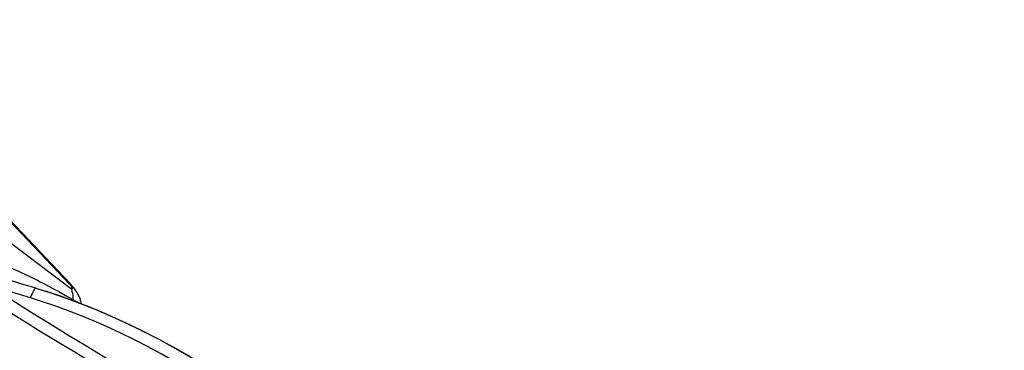
# Model space of a CAD drawing. Units: millimetres. Extents: x 139123 to 154562, y 5824 to 16108.
# Drawn here: x 144370 to 144767, y 10233 to 10367 of the extents above; entities that cross this region are included whole.
import ezdxf

# ---------------------------------------------------------------- set-up
doc = ezdxf.new("R2010")
doc.units = ezdxf.units.MM
doc.layers.add('DEFAULT', color=7, linetype='Continuous')
doc.layers.add('DiKom', color=7, linetype='Continuous')
doc.dimstyles.new('Qitele', dxfattribs={"dimscale": 85, "dimtxt": 4, "dimasz": 5, "dimexe": 4, "dimexo": 0, "dimgap": 3, "dimtad": 1, "dimdec": 0, "dimrnd": 10, "dimzin": 1, "dimtxsty": 'Standard', "dimblk": 'OBLIQUE', "dimcen": 5, "dimdle": 4, "dimclrd": 256, "dimclre": 256, "dimclrt": 256, "dimadec": 0, "dimazin": 0, "dimtfac": 1, "dimtdec": 0, "dimtmove": 0, "dimatfit": 3, "dimldrblk": 'OBLIQUE', "dimfxl": 6, "dimfxlon": 1, "dimlwd": 40, "dimlwe": 30, "dimarcsym": 0})

# ---------------------------------------------------------------- blocks, each defined once
blk = doc.blocks.new('RC-20501')
at = {"layer": 'DiKom', "color": 7, "linetype": 'Continuous'}
for p, q in [((160070.39, 10356.28), (160200.39, 10258.24)), ((160199.92, 10259.85), (160134.09, 10329.16)), ((160200.15, 10260.07), (160137.62, 10325.9)), ((160184.18, 10254.22), (160168.13, 10259.13)), ((160186.9, 10257.98), (160186.3, 10258.17)), ((160199.92, 10259.85), (160200.15, 10260.07)), ((160200.6, 10259.58), (160200.15, 10260.07)), ((160189.07, 10252.69), (160184.18, 10254.22)), ((160201.29, 10254.47), (160201.26, 10253.58)), ((160201.32, 10253.07), (160201.26, 10253.58)), ((160184.26, 10243.06), (160180.87, 10245.19)), ((160192.17, 10238.24), (160189.16, 10240.05)), ((160198.89, 10234.23), (160192.17, 10238.24))]:
    blk.add_line(p, q, dxfattribs=at)
for points in [[(160218.31, 10227.5), (160213.56, 10230.63), (160206.59, 10234.93), (160199.33, 10239.24), (160191.95, 10243.73), (160184.48, 10248.42), (160176.66, 10253.37), (160168.35, 10258.45), (160159.51, 10263.52), (160152.04, 10267.5)], [(160175.93, 10266.53), (160177.75, 10265.73), (160178.68, 10265.31), (160179.64, 10264.88), (160180.62, 10264.43), (160181.62, 10263.96), (160182.64, 10263.48)], [(160182.64, 10263.48), (160183.68, 10262.98), (160184.75, 10262.47), (160185.85, 10261.93), (160186.97, 10261.37), (160188.12, 10260.79), (160189.3, 10260.19), (160190.5, 10259.57), (160191.74, 10258.92), (160193, 10258.25)], [(160184.18, 10254.22), (160184.51, 10255.04), (160184.82, 10255.78), (160185.11, 10256.42), (160185.38, 10256.97), (160185.62, 10257.42), (160185.84, 10257.77), (160186.02, 10258.01), (160186.17, 10258.14), (160186.3, 10258.17)], [(160250.85, 10229.1), (160243.86, 10233.18), (160236.41, 10237.28), (160228.51, 10241.33), (160220.16, 10245.3), (160211.38, 10249.13), (160202.16, 10252.78), (160192.48, 10256.19), (160186.9, 10257.98)], [(160254.13, 10227.08), (160248.1, 10230.71), (160242.1, 10234.15), (160236.15, 10237.4), (160230.24, 10240.46), (160224.38, 10243.33), (160218.62, 10245.99), (160212.98, 10248.45), (160207.45, 10250.73), (160202.01, 10252.83), (160196.67, 10254.76), (160191.43, 10256.54), (160186.9, 10257.98)], [(160193, 10258.25), (160194.3, 10257.54), (160195.62, 10256.81), (160196.98, 10256.06), (160198.37, 10255.26), (160199.8, 10254.44), (160201.26, 10253.58)], [(160200.39, 10258.24), (160200.52, 10258.15), (160200.64, 10258.07), (160200.75, 10258.01), (160200.84, 10257.96), (160200.93, 10257.93), (160201, 10257.91), (160201.06, 10257.91), (160201.1, 10257.93), (160201.13, 10257.97), (160201.15, 10258.02), (160201.14, 10258.08), (160201.13, 10258.16), (160201.09, 10258.26), (160201.04, 10258.37), (160200.98, 10258.49), (160200.91, 10258.62), (160200.82, 10258.76), (160200.72, 10258.9), (160200.6, 10259.06), (160200.48, 10259.21), (160200.35, 10259.37), (160200.22, 10259.53), (160200.07, 10259.69), (160199.92, 10259.85)], [(160200.39, 10258.24), (160200.7, 10257.59), (160200.94, 10256.89), (160201.12, 10256.13), (160201.24, 10255.32), (160201.29, 10254.47)], [(160204.21, 10253.93), (160203.81, 10254.85), (160203.36, 10255.74), (160202.88, 10256.58), (160202.36, 10257.36), (160201.81, 10258.13), (160201.21, 10258.88), (160200.6, 10259.58)], [(160248.07, 10225.22), (160242.53, 10228.46), (160236.97, 10231.61), (160231.42, 10234.64), (160225.88, 10237.49), (160220.36, 10240.15), (160214.92, 10242.65), (160209.58, 10244.99), (160204.32, 10247.14), (160199.14, 10249.13), (160194.06, 10250.99), (160189.07, 10252.69)], [(160201.26, 10253.58), (160201.56, 10253.43), (160201.86, 10253.26)], [(160201.86, 10253.26), (160202.74, 10252.77), (160203.03, 10252.61)], [(160203.03, 10252.61), (160203.56, 10252.29), (160203.82, 10252.14), (160203.92, 10252.08)], [(160204.84, 10251.92), (160204.56, 10252.94), (160204.21, 10253.93)], [(160180.87, 10245.19), (160176.12, 10248.21), (160174.63, 10249.15), (160170.47, 10251.78)], [(160189.16, 10240.05), (160185.94, 10242.02), (160184.26, 10243.06)], [(160209.34, 10227.64), (160207.98, 10228.55), (160206.63, 10229.43), (160205.32, 10230.27), (160204.02, 10231.09), (160202.73, 10231.89), (160201.45, 10232.68), (160198.89, 10234.23)]]:
    blk.add_lwpolyline(points, dxfattribs=at)
blk.add_arc((151280.32, -18895.51), 30483.65, 73.01294, 73.066141, dxfattribs=at)
blk = doc.blocks.new('_Oblique')
at = {"color": 0, "linetype": 'ByBlock', "lineweight": -2}
blk.add_line((-0.5, -0.5), (0.5, 0.5), dxfattribs=at)
blk = doc.blocks.new('*D11')
at = {"lineweight": 30, "transparency": 16777216}
for p, q in [((141848.69, 14308.48), (141848.69, 15158.48)), ((152405.09, 14308.48), (152405.09, 15158.48))]:
    blk.add_line(p, q, dxfattribs=at)
at = {"lineweight": 40, "transparency": 16777216}
blk.add_line((141508.69, 14818.48), (152745.09, 14818.48), dxfattribs=at)
at = {"layer": 'Defpoints', "color": 0, "transparency": 16777216}
for p in [(152405.09, 14818.48), (141848.69, 10199.54), (152405.09, 10186.65)]:
    blk.add_point(p, dxfattribs=at)
at = {"lineweight": 40, "transparency": 16777216, "xscale": 425, "yscale": 425, "zscale": 425, "rotation": 180}
blk.add_blockref('_Oblique', (141848.69, 14818.48), dxfattribs=at)
at = {"lineweight": 40, "transparency": 16777216, "xscale": 425, "yscale": 425, "zscale": 425}
blk.add_blockref('_Oblique', (152405.09, 14818.48), dxfattribs=at)
at = {"transparency": 16777216, "insert": (147126.89, 15206.69), "char_height": 255, "attachment_point": 5}
blk.add_mtext('10560', dxfattribs=at)
blk = doc.blocks.new('*D12')
at = {"lineweight": 40, "transparency": 16777216}
blk.add_line((140426.88, 7505.29), (140426.88, 13211.01), dxfattribs=at)
at = {"lineweight": 30, "transparency": 16777216}
for p, q in [((140936.88, 12871.01), (140086.88, 12871.01)), ((140936.88, 7845.29), (140086.88, 7845.29))]:
    blk.add_line(p, q, dxfattribs=at)
at = {"layer": 'Defpoints', "color": 0, "transparency": 16777216}
for p in [(140426.88, 12871.01), (147477.68, 12871.01), (150681.47, 7845.29)]:
    blk.add_point(p, dxfattribs=at)
at = {"lineweight": 40, "transparency": 16777216, "xscale": 425, "yscale": 425, "zscale": 425}
for p, rotation in [((140426.88, 12871.01), 90), ((140426.88, 7845.29), 270)]:
    blk.add_blockref('_Oblique', p, dxfattribs=dict(at, rotation=rotation))
at = {"transparency": 16777216, "insert": (140038.68, 10358.15), "char_height": 255, "attachment_point": 5, "rotation": 90}
blk.add_mtext('5030', dxfattribs=at)

msp = doc.modelspace()

# ---------------------------------------------------------------- block references
at = {"layer": 'DEFAULT'}
msp.add_blockref('RC-20501', (-15810.18, 0), dxfattribs=at)

# ---------------------------------------------------------------- dimensions: what is measured, and where the dimension line sits
dim = msp.add_linear_dim(base=(152405.09, 14818.48), p1=(141848.69, 10199.54), p2=(152405.09, 10186.65), dimstyle='Qitele', override={"dimtxt": 3})
dim.commit()
dim.dimension.update_dxf_attribs({"geometry": '*D11', "text_midpoint": (147126.89, 15206.69)})
dim = msp.add_linear_dim(base=(140426.88, 12871.01), p1=(150681.47, 7845.29), p2=(147477.68, 12871.01), angle=90, dimstyle='Qitele', override={"dimtxt": 3})
dim.commit()
dim.dimension.update_dxf_attribs({"geometry": '*D12', "text_midpoint": (140038.68, 10358.15)})

doc.saveas('drawing.dxf')
